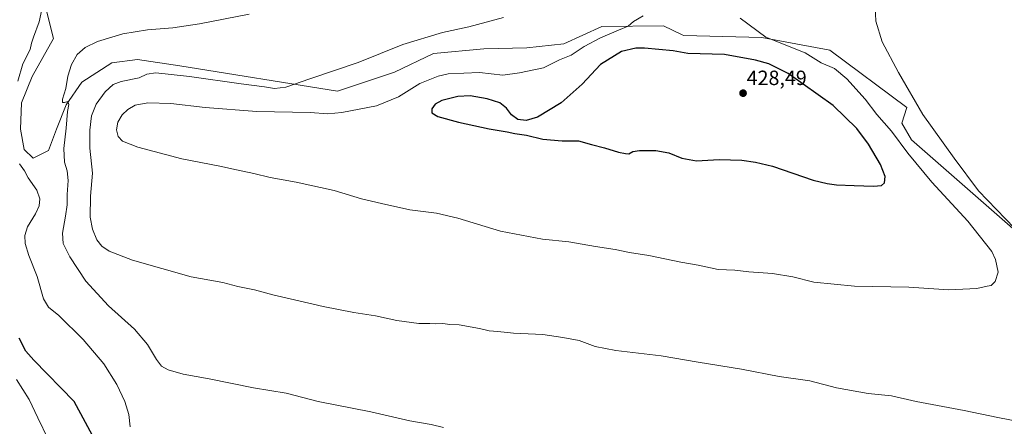
# Model space of a CAD drawing. Units: metres. Extents: x 601096 to 604562, y 4696779 to 4699142.
# Drawn here: x 602782 to 603260, y 4698131 to 4698329 of the extents above; entities that cross this region are included whole.
import ezdxf
from ezdxf.enums import TextEntityAlignment as Align

# ---------------------------------------------------------------- set-up
doc = ezdxf.new("R2010")
doc.units = ezdxf.units.M
doc.header["$MEASUREMENT"] = 0
for name, color, linetype, lineweight in [('Carátula', 7, 'Continuous', 5), ('Cultivos herbáceos CxS', 92, 'Continuous', 0), ('Curva de nivel maestra', 36, 'Continuous', 30), ('Curva de nivel normal', 36, 'Continuous', 0), ('Matorral', 135, 'Continuous', 0), ('Matorral CxS', 135, 'Continuous', 0), ('Punto de cota en terreno', 7, 'Continuous', 0), ('Rótulo de punto de cota en terreno', 19, 'Continuous', 0)]:
    doc.layers.add(name, color=color, linetype=linetype, lineweight=lineweight)
doc.styles.add('Arial', font='txt', dxfattribs={"height": 0.2})

# ---------------------------------------------------------------- blocks, each defined once
blk = doc.blocks.new('*U157')
at = {"layer": 'Cultivos herbáceos CxS', "color": 92, "linetype": 'Continuous', "lineweight": 0}
blk.add_polyline3d([(603276.87, 4698215.89, 414.78), (603214.83, 4698270.4, 417.55), (603210.1, 4698278.43, 416.96), (603212.46, 4698285.99, 415.51), (603175.15, 4698313.87, 417.61), (603142.09, 4698320.02, 419.96), (603104.3, 4698320.96, 422.04), (603103.39, 4698321.39, 421.95), (603094.38, 4698325.69, 420.86), (603064.39, 4698325.45, 418.91), (603045.96, 4698316.95, 418.56), (603028.02, 4698315.06, 417.29), (603007.23, 4698314.58, 416.41), (602982.67, 4698312.22, 415.91), (602963.78, 4698303.24, 416.61), (602936.15, 4698294.03, 416.38), (602859.63, 4698306.32, 412.97), (602839.08, 4698309.39, 411.93), (602826.56, 4698307.73, 411.66), (602811.92, 4698298.28, 410.85), (602804.36, 4698287.41, 409.91), (602799.64, 4698275.6, 408.5), (602795.86, 4698265.2, 407.54), (602788.3, 4698261.42, 406.45), (602784.05, 4698265.68, 406.04), (602782.16, 4698275.6, 405.99), (602782.63, 4698288.36, 406.04), (602787.83, 4698301.12, 407.24), (602798.22, 4698319.55, 407.46), (602792.55, 4698342.23, 404.43)], dxfattribs=at)
blk = doc.blocks.new('*U178')
at = {"layer": 'Curva de nivel normal', "color": 36, "linetype": 'Continuous', "lineweight": 0}
blk.add_polyline3d([(602987.63, 4698130.69, 410), (602981.64, 4698132.1, 410), (602971.25, 4698133.9, 410), (602952.31, 4698138.22, 410), (602926.69, 4698143.23, 410), (602911.13, 4698147.3, 410), (602895.34, 4698149.88, 410), (602873.81, 4698154.25, 410), (602861.12, 4698156.55, 410), (602853.89, 4698158.66, 410), (602850.72, 4698160.5, 410), (602848.28, 4698163.71, 410), (602843.9, 4698171.01, 410), (602837.58, 4698178.34, 410), (602825, 4698189.74, 410), (602813.96, 4698201.65, 410), (602806.14, 4698213.54, 410), (602802.91, 4698219.99, 410), (602802.54, 4698224.96, 410), (602804.12, 4698233.21, 410), (602804.82, 4698238.71, 410), (602804.87, 4698243.82, 410), (602805.39, 4698250.57, 410), (602804.85, 4698255.24, 410), (602803.61, 4698259.57, 410), (602803.28, 4698266.08, 410), (602804.37, 4698275.94, 410), (602805.12, 4698284.14, 410), (602805.68, 4698287.54, 410), (602805.22, 4698288.96, 410), (602803.66, 4698288.4, 410), (602802.61, 4698288.41, 410), (602802.54, 4698290.07, 410), (602804.18, 4698295.23, 410), (602805.2, 4698301.23, 410), (602806.92, 4698307.01, 410), (602809.7, 4698311.72, 410), (602813.56, 4698315.21, 410), (602819.62, 4698318.06, 410), (602831.89, 4698321.75, 410), (602843.9, 4698323.78, 410), (602856.15, 4698324.8, 410), (602869.17, 4698326.73, 410), (602893.18, 4698331.44, 410)], dxfattribs=at)
blk = doc.blocks.new('*U182')
at = {"layer": 'Curva de nivel normal', "color": 36, "linetype": 'Continuous', "lineweight": 0}
for points in [[(602835.51, 4698131.03, 405), (602834.87, 4698136.97, 405), (602832.89, 4698143.33, 405), (602829.03, 4698151.51, 405), (602822.6, 4698161.54, 405), (602812.58, 4698173.38, 405), (602800.89, 4698184.97, 405), (602795.75, 4698189.16, 405), (602793.44, 4698193.18, 405), (602790.31, 4698204.02, 405), (602786.28, 4698214.24, 405), (602784.55, 4698219.94, 405), (602784.32, 4698223.85, 405), (602785.63, 4698228.02, 405), (602789.57, 4698234.4, 405), (602791.34, 4698238.27, 405), (602791.63, 4698241.63, 405), (602790.13, 4698245.89, 405), (602785.99, 4698251.96, 405), (602784.23, 4698255.28, 405), (602781.67, 4698258.66, 405)], [(602780.85, 4698298.9, 405), (602783.41, 4698307.23, 405), (602786.96, 4698314.23, 405), (602787.6, 4698317.23, 405), (602788.47, 4698320.25, 405), (602791.26, 4698327.64, 405), (602793.21, 4698336.58, 405)]]:
    blk.add_polyline3d(points, dxfattribs=at)
blk = doc.blocks.new('*U187')
at = {"layer": 'Curva de nivel normal', "color": 36, "linetype": 'Continuous', "lineweight": 0}
for points in [[(603196.89, 4698338.87, 415), (603197.48, 4698328, 415), (603200.48, 4698317.95, 415), (603208.52, 4698303.06, 415), (603220.24, 4698282.72, 415), (603235.55, 4698261.44, 415), (603247.22, 4698245.52, 415), (603264.78, 4698227.38, 415)], [(603277.6, 4698131.44, 415), (603256.6, 4698135.48, 415), (603240.41, 4698138.96, 415), (603217.02, 4698143.34, 415), (603205.02, 4698146.05, 415), (603193.76, 4698147.2, 415), (603178.42, 4698149.95, 415), (603165.34, 4698153.23, 415), (603150.58, 4698155.38, 415), (603132.24, 4698158.9, 415), (603111.13, 4698162.4, 415), (603093.32, 4698165.47, 415), (603071.18, 4698167.97, 415), (603061.13, 4698169.99, 415), (603053.46, 4698172.85, 415), (603045.46, 4698174.38, 415), (603035.79, 4698175.88, 415), (603021.51, 4698176.48, 415), (603014.01, 4698177.29, 415), (603009.74, 4698177.52, 415), (603005.06, 4698178.8, 415), (602995.24, 4698180.53, 415), (602990.63, 4698180.72, 415), (602987.27, 4698181.13, 415), (602983.5, 4698181, 415), (602980.98, 4698181.21, 415), (602975.66, 4698181.13, 415), (602964.98, 4698182.61, 415), (602954.59, 4698184.92, 415), (602943.98, 4698186.53, 415), (602929.08, 4698189.33, 415), (602917.42, 4698192.16, 415), (602904.71, 4698195.02, 415), (602895.77, 4698197.5, 415), (602887.75, 4698199.18, 415), (602880.44, 4698201.02, 415), (602865.12, 4698203.84, 415), (602836.58, 4698211.83, 415), (602825.2, 4698216.2, 415), (602821.64, 4698218.72, 415), (602819.28, 4698221.81, 415), (602817.11, 4698226.97, 415), (602816.03, 4698232.83, 415), (602816.17, 4698243.03, 415), (602817.13, 4698254.16, 415), (602815.94, 4698266.31, 415), (602815.82, 4698275.09, 415), (602816.77, 4698281.98, 415), (602819.02, 4698287.61, 415), (602823.32, 4698293.73, 415), (602827.15, 4698297.19, 415), (602831.15, 4698298.6, 415), (602839.81, 4698300.41, 415), (602843.48, 4698302.21, 415), (602847.88, 4698302.82, 415), (602864.34, 4698301.1, 415), (602889.27, 4698297.51, 415), (602900.72, 4698296.09, 415), (602905.52, 4698295.28, 415), (602911.02, 4698295.88, 415), (602922.61, 4698300.04, 415), (602946.14, 4698307.95, 415), (602967.8, 4698316.63, 415), (602987.14, 4698322.52, 415), (602999.8, 4698325.25, 415), (603016.66, 4698329.76, 415)]]:
    blk.add_polyline3d(points, dxfattribs=at)
blk = doc.blocks.new('5PATER')
at = {"layer": 'Carátula', "linetype": 'Continuous', "lineweight": 5}
h = blk.add_hatch(color=250, dxfattribs=at)
edge = h.paths.add_edge_path()
edge.add_ellipse((0, 0.01), major_axis=(-1.33, -1.34), ratio=0.999422, start_angle=0, end_angle=360)

msp = doc.modelspace()

# ---------------------------------------------------------------- linework, layer by layer
at = {"layer": 'Cultivos herbáceos CxS', "color": 92, "linetype": 'Continuous', "lineweight": 0}
msp.add_polyline3d([(603276.87, 4698215.89, 414.78), (603214.83, 4698270.4, 417.55), (603210.1, 4698278.43, 416.96), (603212.46, 4698285.99, 415.51), (603175.15, 4698313.87, 417.61), (603142.09, 4698320.02, 419.96), (603104.3, 4698320.96, 422.04), (603103.39, 4698321.39, 421.95), (603094.38, 4698325.69, 420.86), (603064.38, 4698325.45, 418.91), (603045.96, 4698316.95, 418.56), (603028.02, 4698315.06, 417.29), (603007.23, 4698314.58, 416.41), (602982.67, 4698312.22, 415.91), (602963.78, 4698303.24, 416.61), (602936.14, 4698294.03, 416.38), (602859.62, 4698306.32, 412.97), (602839.08, 4698309.39, 411.93), (602826.56, 4698307.73, 411.66), (602811.92, 4698298.28, 410.85), (602804.36, 4698287.41, 409.91), (602799.64, 4698275.6, 408.5), (602795.86, 4698265.2, 407.54), (602788.3, 4698261.42, 406.45), (602784.05, 4698265.68, 406.04), (602782.16, 4698275.6, 405.99), (602782.63, 4698288.36, 406.04), (602787.83, 4698301.12, 407.24), (602798.22, 4698319.55, 407.46), (602792.55, 4698342.23, 404.43)], dxfattribs=at)
at = {"layer": 'Curva de nivel maestra', "color": 36, "linetype": 'Continuous', "lineweight": 30}
for points in [[(603196.31, 4698247.78, 425), (603200.13, 4698248.18, 425), (603201.74, 4698249.54, 425), (603202.03, 4698252.55, 425), (603199.72, 4698258.4, 425), (603193.93, 4698268.2, 425), (603188.29, 4698275.82, 425), (603176.66, 4698287.07, 425), (603154.93, 4698302.61, 425), (603145.47, 4698307.2, 425), (603138.97, 4698309.04, 425), (603124.03, 4698311.81, 425), (603106.11, 4698312.27, 425), (603099.03, 4698313.61, 425), (603085.14, 4698314.94, 425), (603081, 4698314.83, 425), (603074.04, 4698313.19, 425), (603063.87, 4698306.88, 425), (603054.89, 4698297.44, 425), (603044.74, 4698288.36, 425), (603033.18, 4698281.3, 425), (603027.67, 4698279.7, 425), (603023.68, 4698280.28, 425), (603020.57, 4698282.47, 425), (603018.1, 4698285.72, 425), (603014.91, 4698288.24, 425), (603008.79, 4698290.18, 425), (603000.46, 4698291.64, 425), (602994.47, 4698291.33, 425), (602986.8, 4698289.37, 425), (602983.47, 4698287.68, 425), (602981.83, 4698285.46, 425), (602981.9, 4698283.38, 425), (602984.83, 4698281.7, 425), (602994.8, 4698278.98, 425), (603009.8, 4698275.63, 425), (603018.46, 4698274.3, 425), (603022.13, 4698273.4, 425), (603027.79, 4698272.66, 425), (603035.79, 4698270.75, 425), (603045.13, 4698269.87, 425), (603053.13, 4698269.82, 425), (603059.46, 4698268.06, 425), (603065.79, 4698266.5, 425), (603072.56, 4698264.28, 425), (603075.85, 4698263.71, 425), (603077.56, 4698263.58, 425), (603079.46, 4698264.6, 425), (603082.79, 4698265.23, 425), (603090.67, 4698265.13, 425), (603096.98, 4698264.08, 425), (603103.33, 4698261.47, 425), (603110.45, 4698260.19, 425), (603121.45, 4698260.79, 425), (603132.45, 4698260.39, 425), (603139.1, 4698259.43, 425), (603147.36, 4698257.48, 425), (603167.03, 4698250.82, 425), (603173.8, 4698249.1, 425), (603178.3, 4698248.47, 425), (603186.91, 4698248.22, 425), (603196.31, 4698247.78, 425)], [(602820.48, 4698120.84, 400), (602808.28, 4698143.25, 400), (602788.71, 4698163.38, 400), (602784.89, 4698167.76, 400), (602781.65, 4698174.06, 400)]]:
    msp.add_polyline3d(points, dxfattribs=at)
at = {"layer": 'Curva de nivel normal', "color": 36, "linetype": 'Continuous', "lineweight": 0}
for points in [[(603084.57, 4698330.62, 420), (603079.83, 4698327.76, 420), (603077.27, 4698325.47, 420), (603072.5, 4698323.65, 420), (603063.79, 4698319.92, 420), (603055.79, 4698315.6, 420), (603049.57, 4698311.54, 420), (603043.9, 4698309.22, 420), (603036.16, 4698305.34, 420), (603024.5, 4698302.84, 420), (603016.43, 4698301.75, 420), (603004.98, 4698303.05, 420), (602989.85, 4698302.44, 420), (602984.94, 4698301.3, 420), (602976.14, 4698297.76, 420), (602965.8, 4698291.21, 420), (602955.09, 4698286.89, 420), (602938.27, 4698283.58, 420), (602931.42, 4698283, 420), (602922.88, 4698283.63, 420), (602896.93, 4698284.11, 420), (602871.94, 4698286.02, 420), (602855.24, 4698287.99, 420), (602843.97, 4698288.37, 420), (602837.9, 4698287.14, 420), (602834.3, 4698285.12, 420), (602831.56, 4698282.43, 420), (602829.52, 4698278.99, 420), (602828.79, 4698275.27, 420), (602829.65, 4698271.95, 420), (602831.81, 4698269.74, 420), (602839.15, 4698266.78, 420), (602860.48, 4698261.12, 420), (602878.92, 4698257.61, 420), (602887.03, 4698255.8, 420), (602895.48, 4698254.07, 420), (602903.36, 4698252.12, 420), (602916.12, 4698249.84, 420), (602934.44, 4698245.72, 420), (602947.78, 4698241.73, 420), (602957.52, 4698239.39, 420), (602971.24, 4698236.29, 420), (602984.16, 4698234.66, 420), (602994.55, 4698232.23, 420), (603015.17, 4698225.95, 420), (603035.71, 4698222.15, 420), (603048.43, 4698220.88, 420), (603061.44, 4698218.53, 420), (603070.97, 4698217.01, 420), (603077.8, 4698215.57, 420), (603087.18, 4698214.14, 420), (603102.83, 4698210.99, 420), (603111.26, 4698209.5, 420), (603120.9, 4698207.44, 420), (603128.95, 4698207.07, 420), (603135.84, 4698206.32, 420), (603147.22, 4698205.49, 420), (603157.17, 4698203.87, 420), (603167.4, 4698201.26, 420), (603187.1, 4698199.27, 420), (603213.44, 4698198.76, 420), (603232.92, 4698197.42, 420)], [(603232.92, 4698197.42, 420), (603246.43, 4698198.15, 420), (603251.54, 4698199.34, 420), (603253.51, 4698199.65, 420), (603255.44, 4698201.52, 420), (603256.77, 4698206.09, 420), (603255.6, 4698212.25, 420), (603253.82, 4698216.14, 420), (603242.19, 4698230.81, 420), (603224.64, 4698249.79, 420), (603213, 4698263.88, 420), (603205.09, 4698274.54, 420), (603197.93, 4698282.72, 420), (603192.21, 4698290.17, 420), (603183.44, 4698299.91, 420), (603177.32, 4698304.95, 420), (603170.98, 4698307.76, 420), (603163.1, 4698312.55, 420), (603143.98, 4698320.23, 420), (603131.61, 4698329.39, 420)], [(602795.6, 4698124.98, 395), (602790.64, 4698135.4, 395), (602786.48, 4698144.23, 395), (602780.34, 4698154.02, 395)]]:
    msp.add_polyline3d(points, dxfattribs=at)
at = {"layer": 'Matorral', "color": 135, "linetype": 'Continuous', "lineweight": 0}
msp.add_polyline3d([(603276.87, 4698215.89, 414.78), (603214.83, 4698270.4, 417.55), (603210.1, 4698278.43, 416.96), (603212.46, 4698285.99, 415.51), (603175.15, 4698313.87, 417.61), (603142.09, 4698320.02, 419.96), (603104.3, 4698320.96, 422.04), (603103.39, 4698321.39, 421.95), (603094.38, 4698325.69, 420.86), (603064.38, 4698325.45, 418.91), (603045.96, 4698316.95, 418.56), (603028.02, 4698315.06, 417.29), (603007.23, 4698314.58, 416.41), (602982.67, 4698312.22, 415.91), (602963.78, 4698303.24, 416.61), (602936.14, 4698294.03, 416.38), (602859.62, 4698306.32, 412.97), (602839.08, 4698309.39, 411.93), (602826.56, 4698307.73, 411.66), (602811.92, 4698298.28, 410.85), (602804.36, 4698287.41, 409.91), (602799.64, 4698275.6, 408.5), (602795.86, 4698265.2, 407.54), (602788.3, 4698261.42, 406.45), (602784.05, 4698265.68, 406.04), (602782.16, 4698275.6, 405.99), (602782.63, 4698288.36, 406.04), (602787.83, 4698301.12, 407.24), (602798.22, 4698319.55, 407.46), (602792.55, 4698342.23, 404.43)], dxfattribs=at)
at = {"layer": 'Matorral CxS', "color": 135, "linetype": 'Continuous', "lineweight": 0}
msp.add_polyline3d([(602792.55, 4698342.23, 404.43), (602798.22, 4698319.55, 407.46), (602787.83, 4698301.12, 407.24), (602782.63, 4698288.36, 406.04), (602782.16, 4698275.6, 405.99), (602784.05, 4698265.68, 406.04), (602788.3, 4698261.42, 406.45), (602795.86, 4698265.2, 407.54), (602799.64, 4698275.6, 408.5), (602804.36, 4698287.41, 409.91), (602811.92, 4698298.28, 410.85), (602826.56, 4698307.73, 411.66), (602839.08, 4698309.39, 411.93), (602859.63, 4698306.32, 412.97), (602936.14, 4698294.03, 416.38), (602963.78, 4698303.24, 416.61), (602982.67, 4698312.22, 415.91), (603007.23, 4698314.58, 416.41), (603028.02, 4698315.06, 417.29), (603045.96, 4698316.95, 418.56), (603064.38, 4698325.45, 418.91), (603094.38, 4698325.69, 420.86), (603103.39, 4698321.39, 421.95), (603104.3, 4698320.96, 422.04), (603142.09, 4698320.02, 419.96), (603175.15, 4698313.87, 417.61), (603212.46, 4698285.99, 415.51), (603210.1, 4698278.43, 416.96), (603214.83, 4698270.4, 417.55), (603276.87, 4698215.89, 414.78)], dxfattribs=at)

# ---------------------------------------------------------------- block references
at = {"layer": 'Cultivos herbáceos CxS', "color": 92, "linetype": 'Continuous', "lineweight": 0}
msp.add_blockref('*U157', (0, 0), dxfattribs=at)
at = {"layer": 'Curva de nivel normal', "color": 36, "linetype": 'Continuous', "lineweight": 0}
for name in ['*U187', '*U178', '*U182']:
    msp.add_blockref(name, (0, 0), dxfattribs=at)
at = {"layer": 'Punto de cota en terreno', "linetype": 'Continuous', "lineweight": 0}
msp.add_blockref('5PATER', (603133, 4698293, 428.49), dxfattribs=at)

# ---------------------------------------------------------------- texts
at = {"layer": 'Rótulo de punto de cota en terreno', "color": 19, "linetype": 'Continuous', "lineweight": 0, "style": 'Arial'}
msp.add_text('428,49', height=7, dxfattribs=at).set_placement((603134.76, 4698294.76), align=Align.BOTTOM_LEFT)

doc.saveas('drawing.dxf')
